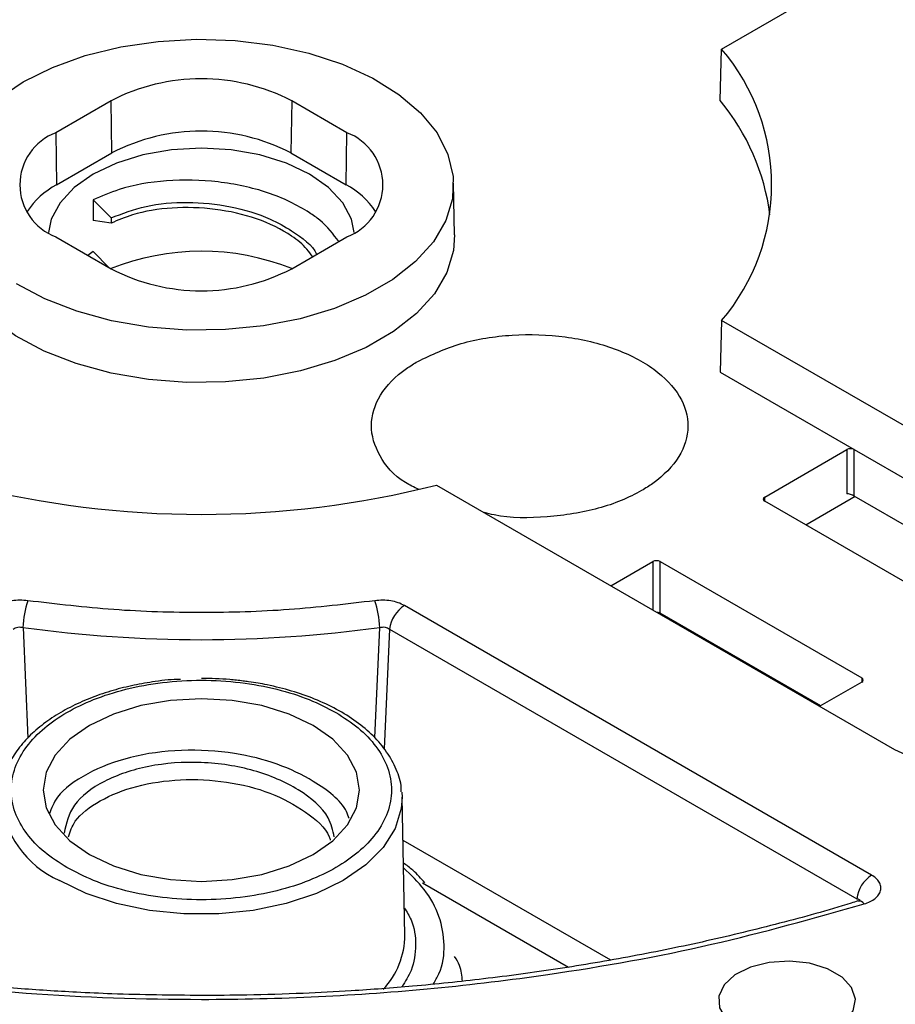
# Model space of a CAD drawing. Units: millimetres. Extents: x 5 to 292, y 5 to 415.
# Drawn here: x 216 to 237, y 250 to 274 of the extents above; entities that cross this region are included whole.
import ezdxf

# ---------------------------------------------------------------- set-up
doc = ezdxf.new("R2010")
doc.units = ezdxf.units.MM

msp = doc.modelspace()

# ---------------------------------------------------------------- linework, layer by layer
at = {"color": 7, "linetype": 'Continuous', "lineweight": 25}
for p, q in [((232.9017, 273.1279), (243.7523, 279.3918)), ((232.8704, 271.9064), (232.9017, 273.1279)), ((218.4363, 271.9023), (217.1281, 271.1471)), ((218.4548, 270.6668), (218.4363, 271.9023)), ((222.7159, 271.9023), (222.6974, 270.6668)), ((224.0241, 271.1471), (222.7159, 271.9023)), ((217.1281, 271.1471), (217.1466, 269.9116)), ((224.0056, 269.9116), (224.0241, 271.1471)), ((217.1466, 269.9116), (218.4548, 270.6668)), ((222.6974, 270.6668), (224.0056, 269.9116)), ((226.5756, 268.7297), (226.5495, 269.9543)), ((218.0128, 269.5543), (218.0128, 269.0644)), ((218.0128, 269.5543), (218.4371, 269.1257)), ((218.4371, 269.0032), (218.0128, 269.0644)), ((218.4371, 269.1257), (218.4371, 269.0032)), ((217.1281, 268.6765), (218.4363, 267.9213)), ((222.7159, 267.9213), (224.0241, 268.6765)), ((218.0128, 268.3295), (217.8869, 268.2384)), ((218.391, 267.9475), (218.0128, 268.3295)), ((232.9017, 266.6957), (232.8704, 265.4676)), ((243.7523, 260.4317), (232.9017, 266.6957)), ((232.8704, 265.4676), (236.0441, 263.6354)), ((233.9227, 262.5129), (235.8673, 263.6354)), ((235.8673, 263.6354), (235.8673, 262.592)), ((236.0441, 263.6354), (240.817, 260.8801)), ((236.0441, 262.5331), (236.0441, 263.6354)), ((226.1472, 262.7964), (236.9978, 256.5324)), ((236.0617, 262.5229), (234.8952, 261.8495)), ((239.9507, 260.2779), (236.0441, 262.5331)), ((238.6957, 259.6555), (233.9227, 262.4108)), ((230.2805, 260.4103), (231.2711, 260.9821)), ((231.4479, 260.9821), (236.2208, 258.2267)), ((231.4479, 259.7573), (231.4479, 260.9821)), ((236.4549, 253.5514), (225.3857, 259.9415)), ((235.2484, 257.5633), (231.4479, 259.7573)), ((225.0352, 259.3841), (236.1043, 252.994)), ((236.2208, 258.1247), (235.2302, 257.5528)), ((225.3236, 255.5153), (225.33, 255.4024)), ((225.4, 252.1296), (225.33, 255.4024))]:
    msp.add_line(p, q, dxfattribs=at)
at = {"color": 8, "linetype": 'Continuous', "lineweight": 25}
for p, q in [((233.9227, 262.4108), (233.9227, 262.5129)), ((231.2711, 260.9821), (231.2711, 259.8384)), ((216.3503, 259.4221), (216.4681, 256.801)), ((224.6842, 256.8042), (224.8019, 259.4221)), ((225.0352, 259.3841), (224.9045, 256.5429)), ((236.2208, 258.2267), (236.2208, 258.1247)), ((225.3519, 254.381), (230.2685, 251.5427)), ((225.8164, 253.3694), (229.2728, 251.374))]:
    msp.add_line(p, q, dxfattribs=at)
at = {"color": 7, "linetype": 'Continuous', "lineweight": 25, "flags": 128}
for points in [[(216.352, 272.3503), (217.0463, 272.694), (217.8233, 272.9724), (218.6649, 273.1791), (219.5513, 273.3093), (220.4617, 273.3598), (221.3747, 273.3294), (222.2691, 273.219), (223.1238, 273.0311), (223.9187, 272.77), (224.6353, 272.4419), (225.2568, 272.0546), (225.7685, 271.617), (226.1586, 271.1394), (226.4178, 270.6331), (226.54, 270.1099), (226.5225, 269.582), (226.3656, 269.0618), (226.073, 268.5616), (225.6516, 268.093), (225.1112, 267.6671), (224.4645, 267.2937), (223.7266, 266.9818), (222.9149, 266.7385), (222.0484, 266.5696), (221.1474, 266.479), (220.233, 266.4689), (219.3266, 266.5395), (218.4495, 266.6891), (217.6223, 266.9143), (216.8643, 267.2097), (216.1933, 267.5684)], [(215.7567, 271.9495), (216.352, 272.3503)], [(224.1971, 268.7852), (224.1314, 269.0952), (223.9252, 269.4878), (223.5902, 269.8496), (223.1394, 270.1667), (222.59, 270.427), (221.9633, 270.6203), (221.2833, 270.7394), (220.5761, 270.7796), (219.8689, 270.7394), (219.1889, 270.6203), (218.5621, 270.427), (218.0128, 270.1667), (217.562, 269.8496), (217.227, 269.4878), (217.0207, 269.0952), (216.9551, 268.7852)], [(226.5756, 268.7297), (226.5486, 268.3557), (226.391, 267.8333), (226.0971, 267.3309), (225.6738, 266.8602), (225.1311, 266.4324), (224.4815, 266.0575), (223.7404, 265.7441), (222.9252, 265.4997), (222.0549, 265.3301), (221.1499, 265.2391), (220.2315, 265.229), (219.3211, 265.2999), (218.4402, 265.4501), (217.6093, 265.6763), (216.848, 265.973), (216.1741, 266.3334), (215.6033, 266.7489), (215.1491, 267.2098), (214.8221, 267.7053), (214.63, 268.2239), (214.5765, 268.7297)], [(217.9244, 254.0383), (218.4927, 253.7691), (219.141, 253.569), (219.8445, 253.4458), (220.5761, 253.4042), (221.3077, 253.4458), (222.0112, 253.569), (222.6595, 253.7691), (223.2277, 254.0383), (223.6941, 254.3664), (224.0406, 254.7406), (224.254, 255.1467), (224.3261, 255.5691), (224.254, 255.9914), (224.0406, 256.3975), (223.6941, 256.7718), (223.2277, 257.0998), (222.6595, 257.3691), (222.0112, 257.5691), (221.3077, 257.6923), (220.5761, 257.7339), (219.8445, 257.6923), (219.141, 257.5691), (218.4927, 257.3691), (217.9244, 257.0998), (217.4581, 256.7718), (217.1115, 256.3975), (216.8981, 255.9914), (216.8261, 255.5691), (216.8981, 255.1467), (217.1115, 254.7406), (217.4581, 254.3664), (217.9244, 254.0383)], [(233.2993, 249.9147), (233.6891, 249.7487), (234.1463, 249.6563), (234.6303, 249.6459), (235.0982, 249.7182), (235.5083, 249.867), (235.8243, 250.079), (236.018, 250.3353), (236.0722, 250.6131), (235.9822, 250.8879), (235.7558, 251.1351), (235.4133, 251.3328), (234.9851, 251.4635), (234.5091, 251.5155), (234.0278, 251.4842), (233.5838, 251.3724), (233.2167, 251.19), (232.959, 250.9532), (232.8336, 250.6831), (232.8517, 250.4037), (233.0117, 250.1397), (233.2993, 249.9147)]]:
    msp.add_lwpolyline(points, dxfattribs=at)
at = {"color": 8, "linetype": 'Continuous', "lineweight": 25, "flags": 128}
msp.add_lwpolyline([(225.33, 255.4024), (225.3123, 255.1293), (225.1684, 254.6581), (224.8849, 254.2086), (224.4706, 253.7943), (223.9379, 253.4278), (223.303, 253.1203), (222.5853, 252.8811), (221.8066, 252.7174), (220.9905, 252.6343), (220.1617, 252.6344), (219.3456, 252.7174), (218.5668, 252.8811), (217.8491, 253.1203), (217.2143, 253.4278)], dxfattribs=at)
at = {"color": 7, "linetype": 'Continuous', "lineweight": 25}
for centre, radius, start, end in [((229.1268, 269.9118), 4.9591, 319.56974, 40.43032), ((220.5761, 267.7724), 4.6513, 62.60968, 117.39027), ((228.769, 268.5146), 5.3221, 7.43305, 39.59049), ((217.5969, 269.9118), 1.3213, 110.78355, 249.21661), ((220.5761, 266.5726), 4.6111, 62.60973, 117.3902), ((223.5552, 269.9118), 1.3213, 290.78355, 69.21661), ((218.0321, 268.2334), 1.8975, 117.81795, 146.59972), ((223.12, 268.2333), 1.8975, 33.40084, 62.1822), ((220.5765, 262.5653), 5.7722, 68.1886, 111.9484), ((220.5761, 272.0512), 4.6513, 242.60968, 297.39027), ((235.9557, 263.4649), 0.1921, 62.60794, 117.39046), ((220.5761, 284.7237), 22.624, 255.74449, 284.25549), ((233.9421, 262.4619), 0.0546, 110.78402, 249.22069), ((231.3595, 260.8115), 0.1921, 62.60798, 117.39045), ((218.4337, 259.3676), 2.0842, 160.73405, 178.50224), ((222.7184, 259.3676), 2.0842, 1.49814, 19.26619), ((225.8089, 259.2864), 0.7799, 122.86447, 172.80108), ((231.3649, 259.6029), 0.1753, 61.76836, 86.38061), ((220.5761, 290.0741), 30.942, 262.15043, 277.84957), ((236.2015, 258.1757), 0.0546, 290.78806, 69.21665), ((238.4305, 259.2976), 3.1143, 242.60962, 297.39034), ((236.8781, 252.8963), 0.7799, 122.86447, 172.80108)]:
    msp.add_arc(centre, radius, start, end, dxfattribs=at)
at = {"color": 8, "linetype": 'Continuous', "lineweight": 25}
for centre, radius, start, end in [((218.1324, 255.5531), 2.3151, 183.73262, 246.63699), ((236.1489, 252.7854), 0.1539, 32.82531, 96.92749), ((223.4683, 252.1563), 1.9319, 317.22289, 359.20775)]:
    msp.add_arc(centre, radius, start, end, dxfattribs=at)
at = {"color": 7, "linetype": 'Continuous', "lineweight": 25}
msp.add_ellipse((235.9557, 262.541), major_axis=(0.1246, -0.0439), ratio=0.2183122, start_param=0.8621155, end_param=2.4329119, dxfattribs=at)
for points, knots in [([(190.8715, 252.7637), (189.9894, 253.3004), (188.2252, 254.3738), (185.881, 256.1805), (183.7696, 258.1423), (181.9486, 260.2792), (180.4719, 262.5551), (179.3839, 264.9424), (178.7171, 267.4072), (178.4924, 269.9118), (178.717, 272.4163), (179.3105, 274.61), (180.1045, 276.4805), (180.9626, 278.0381), (182.1552, 279.7869), (183.7705, 281.6809), (185.8779, 283.6448), (188.2362, 285.4433), (190.8302, 287.0837), (193.6717, 288.5812), (196.7871, 289.9426), (200.1893, 291.1592), (203.89, 292.2111), (207.8325, 293.0634), (211.9679, 293.6916), (216.2375, 294.0765), (220.5761, 294.2062), (224.9145, 294.0765), (228.7144, 293.7339), (231.9547, 293.2755), (234.6528, 292.7802), (237.6819, 292.0916), (240.9638, 291.1597), (244.3618, 289.9408), (247.4915, 288.5876), (249.351, 287.5691), (250.2807, 287.0599)], [0, 0, 0, 0, 0.0291229, 0.0582468, 0.0887316, 0.1199902, 0.1518967, 0.184307, 0.2170621, 0.2499924, 0.2829226, 0.3156777, 0.3372868, 0.3587349, 0.3800098, 0.4112684, 0.4417532, 0.4708756, 0.5, 0.5291224, 0.5582468, 0.5887316, 0.6199902, 0.6518967, 0.684307, 0.7170621, 0.7499924, 0.7829226, 0.8156778, 0.8372868, 0.8587349, 0.8800098, 0.9112684, 0.9417532, 0.9708761, 1, 1, 1, 1]), ([(250.2807, 287.0599), (251.1628, 286.5232), (252.927, 285.4497), (255.2712, 283.643), (257.3826, 281.6813), (259.2036, 279.5443), (260.6803, 277.2685), (261.7683, 274.8812), (262.4351, 272.4164), (262.6597, 269.9118), (262.4352, 267.4072), (261.8417, 265.2136), (261.0477, 263.343), (260.1895, 261.7855), (258.997, 260.0367), (257.3817, 258.1427), (255.2743, 256.1788), (252.916, 254.3802), (250.322, 252.7399), (247.4805, 251.2424), (244.365, 249.881), (240.9629, 248.6644), (237.2622, 247.6125), (233.3196, 246.7601), (229.1843, 246.132), (224.9147, 245.7471), (220.5761, 245.6174), (216.2376, 245.7471), (212.4377, 246.0897), (209.1975, 246.5481), (206.4993, 247.0434), (203.4703, 247.7319), (200.1884, 248.6639), (196.7903, 249.8827), (193.6607, 251.236), (191.8012, 252.2544), (190.8715, 252.7637)], [0, 0, 0, 0, 0.0291229, 0.0582467, 0.0887316, 0.1199903, 0.1518967, 0.1843071, 0.2170622, 0.2499924, 0.2829226, 0.3156777, 0.3372868, 0.3587349, 0.3800098, 0.4112684, 0.4417532, 0.4708756, 0.5, 0.5291224, 0.5582468, 0.5887316, 0.6199902, 0.6518967, 0.684307, 0.7170621, 0.7499924, 0.7829226, 0.8156777, 0.8372868, 0.8587349, 0.8800097, 0.9112684, 0.9417532, 0.9708761, 1, 1, 1, 1]), ([(223.8326, 268.566), (223.6997, 268.7428), (223.5149, 268.9889), (222.9467, 269.3885), (222.1754, 269.7617), (220.9769, 270.0174), (219.7403, 270.0414), (218.7167, 269.8638), (218.2114, 269.6416), (218.0128, 269.5543)], [0, 0, 0, 0, 0.1318821, 0.1834095, 0.3591615, 0.5349185, 0.7105365, 0.8862419, 1, 1, 1, 1]), ([(218.4371, 269.1257), (218.7019, 269.2301), (219.2316, 269.439), (220.2439, 269.5243), (221.2742, 269.4257), (222.1273, 269.1662), (222.8111, 268.7746), (223.2128, 268.4784), (223.3066, 268.2659), (223.3078, 268.263)], [0, 0, 0, 0, 0.1765818, 0.3532083, 0.5300584, 0.7067317, 0.8207615, 0.9975911, 1, 1, 1, 1]), ([(223.2133, 268.2084), (223.1236, 268.3279), (222.9912, 268.5044), (222.5506, 268.8177), (221.9104, 269.1376), (220.9084, 269.3605), (219.8759, 269.3915), (219.0228, 269.2531), (218.6019, 269.0735), (218.4371, 269.0032)], [0, 0, 0, 0, 0.1082651, 0.159808, 0.3408241, 0.5218126, 0.7026409, 0.8835997, 1, 1, 1, 1]), ([(225.7026, 265.7275), (226.0301, 265.8827), (226.6851, 266.1931), (227.9359, 266.3874), (229.2123, 266.3471), (230.3978, 266.0611), (231.3513, 265.5657), (231.9675, 264.9158), (232.1759, 264.1848), (231.9543, 263.4555), (231.468, 262.9562), (230.8183, 262.5397), (230.0072, 262.2044), (228.7845, 262.0166), (227.8166, 262.0045), (227.3552, 262.1236), (227.2781, 262.1435)], [0, 0, 0, 0, 0.0799094, 0.1598188, 0.2397281, 0.3196376, 0.399547, 0.4794565, 0.5593658, 0.6392754, 0.7191847, 0.7442264, 0.8241359, 0.9040453, 0.9839546, 1, 1, 1, 1]), ([(225.7249, 262.6917), (225.6172, 262.7436), (225.1861, 262.9516), (224.7539, 263.4853), (224.5287, 264.2069), (224.757, 264.9375), (225.2355, 265.4397), (225.6126, 265.6721), (225.7026, 265.7275)], [0, 0, 0, 0, 0.0716287, 0.2868597, 0.5020903, 0.7173213, 0.9325519, 1, 1, 1, 1]), ([(216.4663, 260.0553), (216.4036, 260.0613), (216.2782, 260.0735), (216.0886, 260.0551), (215.9107, 260.0134), (215.8145, 259.9654), (215.7665, 259.9415)], [0, 0, 0, 0, 0.2500795, 0.4999953, 0.7502743, 1, 1, 1, 1]), ([(224.6859, 260.0553), (224.0105, 259.9752), (222.6551, 259.8145), (220.5761, 259.7533), (218.4971, 259.8145), (217.1416, 259.9752), (216.4663, 260.0553)], [0, 0, 0, 0, 0.249126, 0.4999996, 0.7508738, 1, 1, 1, 1]), ([(225.3857, 259.9415), (225.3377, 259.9655), (225.2418, 260.0137), (225.0634, 260.0551), (224.8739, 260.0731), (224.7485, 260.0612), (224.6859, 260.0553)], [0, 0, 0, 0, 0.2500726, 0.4999949, 0.7502782, 1, 1, 1, 1]), ([(216.117, 259.3841), (216.1329, 259.3945), (216.1645, 259.415), (216.224, 259.4312), (216.2877, 259.435), (216.3293, 259.4264), (216.3503, 259.4221)], [0, 0, 0, 0, 0.251551, 0.5000695, 0.7485643, 1, 1, 1, 1]), ([(224.8019, 259.4221), (224.8229, 259.4264), (224.8645, 259.435), (224.9282, 259.4312), (224.9877, 259.415), (225.0193, 259.3944), (225.0352, 259.3841)], [0, 0, 0, 0, 0.2515466, 0.5000725, 0.7485918, 1, 1, 1, 1]), ([(220.0784, 258.1908), (219.9827, 258.1876), (219.7814, 258.1808), (219.414, 258.1323), (218.9731, 258.0575), (218.4728, 257.9321), (217.9815, 257.7678), (217.5105, 257.5613), (217.076, 257.3154), (216.6902, 257.032), (216.3607, 256.7136), (216.1027, 256.3604), (215.9385, 256.0496), (215.8992, 255.8534), (215.8868, 255.7916)], [0, 0, 0, 0, 0.0463365, 0.0975309, 0.1818868, 0.2683683, 0.3600488, 0.4545267, 0.5509838, 0.6489276, 0.7482298, 0.8491383, 0.9524473, 1, 1, 1, 1]), ([(217.3911, 253.7304), (217.2071, 253.8485), (216.8283, 254.0918), (216.4118, 254.5368), (216.1349, 255.0359), (216.0398, 255.5691), (216.1353, 256.102), (216.4104, 256.6022), (216.8333, 257.0434), (217.3732, 257.418), (218.0222, 257.7297), (218.7864, 257.9739), (219.653, 258.1327), (220.576, 258.1878), (221.4996, 258.1329), (222.3643, 257.973), (223.1351, 257.7327), (223.5565, 257.5139), (223.7611, 257.4078)], [0, 0, 0, 0, 0.0582577, 0.12000545, 0.18432025, 0.25000008, 0.31567954, 0.37999429, 0.441742, 0.49999996, 0.55825805, 0.62000563, 0.68432044, 0.74999985, 0.81567972, 0.87999455, 0.9417423, 1, 1, 1, 1]), ([(221.5651, 258.1511), (221.4598, 258.1643), (221.1344, 258.205), (220.8013, 258.2111), (220.5761, 258.2152)], [0, 0, 0, 0, 0.3236851, 1, 1, 1, 1]), ([(225.3132, 255.5263), (225.3133, 255.5583), (225.3137, 255.7384), (225.2027, 256.0608), (224.984, 256.4746), (224.6613, 256.8542), (224.26, 257.1931), (223.7914, 257.4862), (223.2741, 257.7288), (222.7211, 257.9227), (222.1915, 258.0529), (221.8029, 258.1254), (221.609, 258.1463), (221.5651, 258.1511)], [0, 0, 0, 0, 0.02462506, 0.13873664, 0.25301936, 0.36668559, 0.47897375, 0.58944719, 0.69738343, 0.80081218, 0.9033663, 0.97809908, 1, 1, 1, 1]), ([(223.7611, 257.4078), (223.9451, 257.2896), (224.3239, 257.0464), (224.7403, 256.6014), (225.0173, 256.1022), (225.1124, 255.569), (225.0169, 255.0362), (224.7418, 254.5359), (224.3188, 254.0947), (223.779, 253.7201), (223.13, 253.4084), (222.3657, 253.1643), (221.4992, 253.0054), (220.5762, 252.9503), (219.6526, 253.0052), (218.7879, 253.1651), (218.0171, 253.4055), (217.5956, 253.6242), (217.3911, 253.7304)], [0, 0, 0, 0, 0.0582582, 0.1200059, 0.1843207, 0.2500001, 0.3156798, 0.3799943, 0.441742, 0.5, 0.558258, 0.6200058, 0.6843202, 0.75, 0.8156794, 0.8799941, 0.9417418, 1, 1, 1, 1]), ([(224.0803, 254.8935), (224.0606, 254.9486), (223.9409, 255.283), (223.3337, 255.7506), (222.3983, 256.2069), (221.3141, 256.478), (220.0969, 256.5487), (218.8638, 256.3791), (217.8421, 255.9811), (217.1655, 255.4958), (217.0249, 255.1353), (216.9718, 254.9993)], [0, 0, 0, 0, 0.0286015, 0.1738474, 0.2852687, 0.39669, 0.5276839, 0.6586697, 0.7896633, 0.920649, 1, 1, 1, 1]), ([(223.7243, 254.4577), (223.6905, 254.6109), (223.5992, 255.0261), (222.9186, 255.6037), (221.853, 256.0723), (220.5732, 256.2694), (219.2971, 256.1738), (218.2227, 255.8061), (217.4723, 255.2342), (217.375, 254.7768), (217.3266, 254.5491)], [0, 0, 0, 0, 0.0774066, 0.2098111, 0.3410783, 0.4730708, 0.605074, 0.7363393, 0.86874, 1, 1, 1, 1]), ([(217.4251, 254.4616), (217.4672, 254.586), (217.5749, 254.9043), (218.1454, 255.3351), (219.0139, 255.6877), (220.074, 255.8451), (221.1846, 255.7919), (222.2368, 255.5247), (223.0659, 255.0678), (223.5461, 254.6572), (223.6221, 254.4089), (223.6304, 254.382)], [0, 0, 0, 0, 0.082622, 0.2114371, 0.3402605, 0.4690747, 0.5978997, 0.7267143, 0.8555386, 0.9843533, 1, 1, 1, 1]), ([(225.8694, 253.3689), (225.7808, 253.4711), (225.6355, 253.6386), (225.4398, 253.7837), (225.3634, 253.8404)], [0, 0, 0, 0, 0.6096988, 1, 1, 1, 1]), ([(236.2783, 252.8688), (236.3279, 252.8865), (236.427, 252.9218), (236.5436, 252.9981), (236.6281, 253.0864), (236.6744, 253.184), (236.6792, 253.285), (236.6429, 253.3834), (236.5702, 253.4758), (236.4934, 253.5261), (236.4549, 253.5514)], [0, 0, 0, 0, 0.1255056, 0.2504296, 0.3756239, 0.500564, 0.6253727, 0.7500346, 0.8746259, 1, 1, 1, 1]), ([(220.5761, 250.6999), (219.8694, 250.707), (218.8808, 250.7169), (217.4284, 250.7829), (216.2007, 250.8612), (214.7459, 250.9915), (213.2323, 251.1679), (211.6656, 251.396), (210.0733, 251.6774), (208.4717, 252.0115), (206.8804, 252.4036), (205.7271, 252.7156), (205.1207, 252.9111), (205.0242, 252.9422)], [0, 0, 0, 0, 0.1308431, 0.1830602, 0.2697668, 0.359551, 0.4556453, 0.5557035, 0.6587759, 0.7641033, 0.8711455, 0.9795043, 1, 1, 1, 1]), ([(236.1291, 252.9409), (236.0753, 252.9234), (235.4752, 252.7278), (234.2821, 252.4058), (232.557, 251.9817), (230.8002, 251.6227), (229.0359, 251.3235), (227.2962, 251.0881), (225.6619, 250.9191), (224.233, 250.8116), (222.9238, 250.7437), (221.7395, 250.7063), (220.9361, 250.7019), (220.5761, 250.6999)], [0, 0, 0, 0, 0.0114604, 0.1278752, 0.2438358, 0.3590598, 0.4729985, 0.5844275, 0.6899118, 0.7804158, 0.8512299, 0.933323, 1, 1, 1, 1]), ([(236.1894, 252.9473), (236.1857, 252.949), (236.1775, 252.9528), (236.1477, 252.9436), (236.1316, 252.9386)], [0, 0, 0, 0, 0.4623096, 1, 1, 1, 1]), ([(204.8739, 252.8688), (205.664, 252.6395), (207.2535, 252.1781), (209.7632, 251.6246), (212.8081, 251.1005), (216.4226, 250.7078), (220.114, 250.5748), (223.3485, 250.6525), (226.0957, 250.8502), (229.224, 251.232), (232.6739, 251.8523), (235.0858, 252.5325), (236.2783, 252.8688)], [0, 0, 0, 0, 0.0811502, 0.1632557, 0.2462549, 0.3726362, 0.4999961, 0.5849176, 0.6695525, 0.7538279, 0.8782958, 1, 1, 1, 1])]:
    msp.add_open_spline(points, degree=3, knots=knots, dxfattribs=at)
at = {"color": 8, "linetype": 'Continuous', "lineweight": 25}
for points, knots in [([(263.1508, 266.5698), (263.1617, 266.459), (263.2565, 265.5016), (263.0007, 263.6967), (262.4317, 261.4726), (261.6207, 259.5754), (260.7517, 257.9958), (259.5419, 256.2222), (257.9038, 254.3013), (255.7665, 252.3096), (253.3747, 250.4855), (250.7439, 248.8219), (247.8621, 247.3031), (244.7025, 245.9224), (241.252, 244.6885), (237.4989, 243.6218), (233.5004, 242.7573), (229.3064, 242.1203), (224.9762, 241.7299), (220.5761, 241.5984), (216.1761, 241.7299), (212.3223, 242.0774), (209.0361, 242.5422), (206.2997, 243.0446), (203.2277, 243.7429), (199.8992, 244.688), (196.453, 245.9242), (193.2789, 247.2966), (191.3931, 248.3296), (190.4502, 248.846)], [0, 0, 0, 0, 0.0057141, 0.0493698, 0.0927932, 0.1214404, 0.1498742, 0.1780782, 0.2195179, 0.2599316, 0.2985392, 0.3371494, 0.375757, 0.4143672, 0.454781, 0.4962206, 0.5385191, 0.5814855, 0.6249089, 0.6685646, 0.7122203, 0.7556437, 0.784291, 0.8127247, 0.8409288, 0.8823684, 0.9227822, 0.9613905, 1, 1, 1, 1]), ([(226.0695, 250.9698), (226.1179, 251.0508), (226.2949, 251.3477), (226.3587, 251.8966), (226.2444, 252.5734), (225.9145, 253.1976), (225.5399, 253.5551), (225.366, 253.7212)], [0, 0, 0, 0, 0.0892882, 0.3271582, 0.5650282, 0.7979545, 1, 1, 1, 1]), ([(236.1043, 252.994), (236.1182, 252.9906), (236.1455, 252.9838), (236.171, 252.9677), (236.1771, 252.9537), (236.1792, 252.9489)], [0, 0, 0, 0, 0.4059596, 0.7972454, 1, 1, 1, 1]), ([(225.3861, 252.7796), (225.4433, 252.6854), (225.6161, 252.4008), (225.6752, 251.8944), (225.6053, 251.3507), (225.4066, 251.0304), (225.3258, 250.9001)], [0, 0, 0, 0, 0.155621, 0.4700317, 0.7844409, 1, 1, 1, 1]), ([(226.7595, 251.0412), (226.7508, 251.1654), (226.7367, 251.3649), (226.6201, 251.552), (226.5761, 251.6226)], [0, 0, 0, 0, 0.6229102, 1, 1, 1, 1])]:
    msp.add_open_spline(points, degree=3, knots=knots, dxfattribs=at)

doc.saveas('drawing.dxf')
